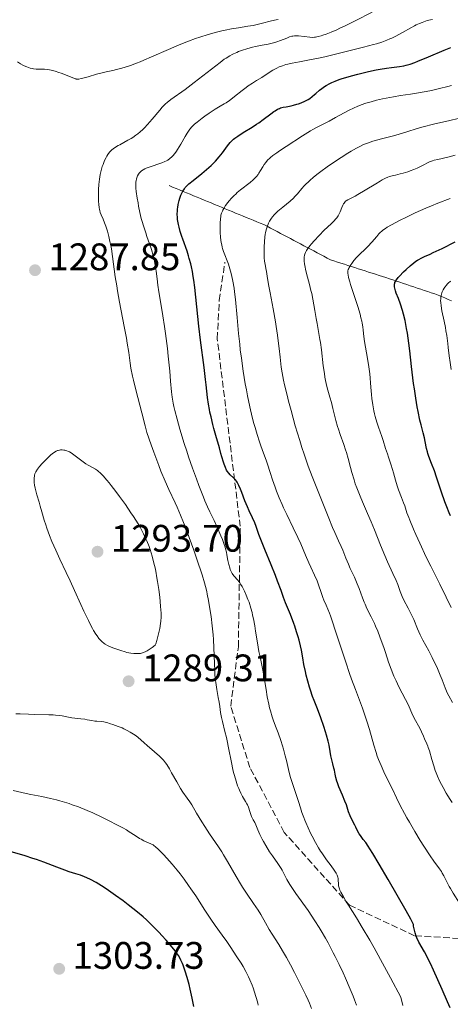
# Model space of a CAD drawing. Units: metres. Extents: x 657924 to 661374, y 4760326 to 4762632.
# Drawn here: x 658999 to 659111, y 4761394 to 4761651 of the extents above; entities that cross this region are included whole.
import ezdxf

# ---------------------------------------------------------------- set-up
doc = ezdxf.new("R2010")
doc.units = ezdxf.units.M
doc.header["$MEASUREMENT"] = 0
doc.linetypes.add('DGN Style 3', pattern=[2.435891, 1.739922, -0.695969])
for name, color, linetype, lineweight in [('Barranco lineal', 142, 'DGN Style 3', 13), ('Cota de punto acotado terreno', 7, 'Continuous', 0), ('Curva de nivel directora', 30, 'Continuous', 30), ('Curva de nivel intermedia', 30, 'Continuous', 0), ('Punto acotado terreno (símbolo)', 7, 'Continuous', 0), ('Senda', 7, 'DGN Style 3', 0)]:
    doc.layers.add(name, color=color, linetype=linetype, lineweight=lineweight)
doc.styles.add('Style-Arial', font='arial.ttf')

# ---------------------------------------------------------------- blocks, each defined once
blk = doc.blocks.new('5PATER')
at = {"layer": 'Punto acotado terreno (símbolo)', "linetype": 'Continuous', "lineweight": 0}
h = blk.add_hatch(color=51, dxfattribs=at)
edge = h.paths.add_edge_path()
edge.add_ellipse((0, 0), major_axis=(-0.11, -0.111), ratio=0.999422, start_angle=0, end_angle=360)

msp = doc.modelspace()

# ---------------------------------------------------------------- linework, layer by layer
at = {"layer": 'Barranco lineal', "color": 142, "linetype": 'DGN Style 3', "lineweight": 13}
msp.add_polyline3d([(659037.91, 4761607.53, 1276.52), (659038.82, 4761607.16, 1276.11), (659039.74, 4761606.78, 1275.63), (659040.65, 4761606.4, 1275.21), (659041.57, 4761606.03, 1274.82), (659042.48, 4761605.65, 1274.44), (659043.4, 4761605.27, 1274.04), (659044.31, 4761604.9, 1273.61), (659045.23, 4761604.52, 1273.14), (659046.14, 4761604.14, 1272.69), (659047.06, 4761603.76, 1272.3), (659047.97, 4761603.39, 1271.89), (659048.89, 4761603.01, 1271.46), (659049.8, 4761602.63, 1271.03), (659050.72, 4761602.26, 1270.6), (659051.63, 4761601.88, 1270.2), (659052.55, 4761601.5, 1269.79), (659053.46, 4761601.13, 1269.41), (659054.38, 4761600.75, 1269.06), (659055.29, 4761600.37, 1268.65), (659056.21, 4761600, 1268.22), (659057.12, 4761599.62, 1267.82), (659058.04, 4761599.24, 1267.44), (659058.95, 4761598.87, 1267), (659059.87, 4761598.49, 1266.6), (659060.78, 4761598.11, 1266.17), (659061.7, 4761597.74, 1265.76), (659062.61, 4761597.36, 1265.37), (659063.49, 4761596.9, 1264.96), (659064.36, 4761596.44, 1264.55), (659065.23, 4761595.98, 1264.14), (659066.1, 4761595.52, 1263.75), (659066.97, 4761595.06, 1263.4), (659067.85, 4761594.6, 1263.13), (659068.72, 4761594.14, 1262.68), (659069.59, 4761593.68, 1262.17), (659070.46, 4761593.22, 1261.67), (659071.34, 4761592.76, 1261.22), (659072.21, 4761592.3, 1260.8), (659073.08, 4761591.84, 1260.41), (659073.95, 4761591.38, 1260.03), (659074.82, 4761590.92, 1259.52), (659075.7, 4761590.46, 1259.03), (659076.57, 4761589.99, 1258.59), (659077.44, 4761589.53, 1258.23), (659078.31, 4761589.07, 1257.87), (659079.18, 4761588.61, 1257.48), (659080.06, 4761588.15, 1257.05), (659080.96, 4761587.86, 1256.71), (659081.86, 4761587.57, 1256.29), (659082.77, 4761587.28, 1255.91), (659083.67, 4761586.99, 1255.52), (659084.58, 4761586.7, 1255.17), (659085.48, 4761586.41, 1254.81), (659086.39, 4761586.12, 1254.38), (659087.29, 4761585.83, 1253.96), (659088.19, 4761585.54, 1253.59), (659089.1, 4761585.25, 1253.26), (659090, 4761584.96, 1252.95), (659090.91, 4761584.67, 1252.62), (659091.81, 4761584.37, 1252.26), (659092.72, 4761584.08, 1251.9), (659093.62, 4761583.79, 1251.57), (659094.53, 4761583.49, 1251.19), (659095.44, 4761583.19, 1250.66), (659096.35, 4761582.89, 1250.18), (659097.25, 4761582.58, 1249.74), (659098.16, 4761582.28, 1249.23), (659099.07, 4761581.98, 1248.73), (659099.98, 4761581.67, 1248.36), (659100.89, 4761581.37, 1248.1), (659101.8, 4761581.07, 1247.9), (659102.71, 4761580.77, 1247.64), (659103.61, 4761580.46, 1247.22), (659104.52, 4761580.16, 1246.75), (659105.43, 4761579.86, 1246.31), (659106.34, 4761579.55, 1245.86), (659107.25, 4761579.25, 1245.36), (659108.16, 4761578.95, 1244.95), (659109.03, 4761578.56, 1244.56), (659109.9, 4761578.17, 1244.12), (659110.77, 4761577.79, 1243.76), (659111.64, 4761577.4, 1243.38)], dxfattribs=at)
at = {"layer": 'Curva de nivel directora', "color": 30, "linetype": 'Continuous', "lineweight": 30, "flags": 128}
for points, elevation in [([(659044.35, 4761582.87), (659044.22, 4761583.79), (659044, 4761585.1), (659043.75, 4761586.32), (659043.57, 4761587.08), (659043.19, 4761588.51), (659043, 4761589.17), (659042.6, 4761590.42), (659041.48, 4761593.56), (659041.24, 4761594.25), (659040.84, 4761595.52), (659040.53, 4761596.67), (659040.37, 4761597.39), (659040.28, 4761597.84), (659040.15, 4761598.71), (659040.1, 4761599.17), (659040.06, 4761600.06), (659040.07, 4761600.91), (659040.12, 4761601.46), (659040.16, 4761601.83), (659040.29, 4761602.56), (659040.45, 4761603.31), (659040.55, 4761603.68), (659040.72, 4761604.23), (659041.01, 4761605.02), (659041.34, 4761605.76), (659041.52, 4761606.1), (659041.91, 4761606.72), (659042.13, 4761607.01), (659042.65, 4761607.58), (659043.08, 4761607.98), (659044.18, 4761608.9), (659046.44, 4761610.7), (659047.7, 4761611.74), (659048.93, 4761612.83), (659049.5, 4761613.39), (659050.04, 4761613.94), (659051, 4761615.04), (659051.83, 4761616.09), (659053.15, 4761617.9), (659053.86, 4761618.8), (659054.21, 4761619.18), (659054.76, 4761619.71), (659055.08, 4761619.97), (659055.82, 4761620.5), (659057.26, 4761621.4), (659059.56, 4761622.81), (659060.75, 4761623.58), (659061.34, 4761623.98), (659062.47, 4761624.8), (659064.46, 4761626.29), (659065.26, 4761626.88), (659065.61, 4761627.11), (659066.2, 4761627.47), (659066.71, 4761627.72), (659067.02, 4761627.83), (659067.66, 4761628), (659068.5, 4761628.15), (659069.75, 4761628.39), (659070.42, 4761628.53), (659071.3, 4761628.78), (659071.74, 4761628.92), (659072.4, 4761629.17), (659073.36, 4761629.61), (659074.2, 4761630.07), (659074.62, 4761630.34), (659075.25, 4761630.79), (659075.9, 4761631.31), (659076.24, 4761631.6), (659077.21, 4761632.47), (659077.81, 4761632.95), (659078.51, 4761633.45), (659078.92, 4761633.7), (659079.85, 4761634.22), (659080.39, 4761634.48), (659081.29, 4761634.86), (659082.32, 4761635.25), (659083.07, 4761635.5), (659084.67, 4761635.99), (659085.5, 4761636.23), (659087.21, 4761636.68), (659088.91, 4761637.1), (659090, 4761637.35), (659092.01, 4761637.77), (659093, 4761637.96), (659094.67, 4761638.25), (659096.01, 4761638.44), (659098.03, 4761638.68), (659099.18, 4761638.86), (659099.78, 4761639), (659100.81, 4761639.29), (659102.09, 4761639.74), (659102.85, 4761640.03), (659105.63, 4761641.19), (659109.71, 4761642.93), (659111.5, 4761643.67)], 1275), ([(659111.36, 4761521.25), (659111.03, 4761522.07), (659110.4, 4761523.63), (659109.94, 4761524.86), (659109.07, 4761527.42), (659107.76, 4761531.31), (659107.16, 4761533.02), (659106.42, 4761534.95), (659105.71, 4761536.72), (659105.45, 4761537.52), (659105.34, 4761537.94), (659105.13, 4761538.83), (659104.78, 4761540.7), (659104.59, 4761541.61), (659104.26, 4761542.94), (659103.72, 4761544.98), (659103.4, 4761546.28), (659102.94, 4761548.48), (659102.7, 4761549.77), (659102.32, 4761551.97), (659101.94, 4761554.47), (659101.76, 4761555.84), (659101.22, 4761560.29), (659100.75, 4761564.38), (659100.51, 4761566.33), (659100.13, 4761569), (659099.93, 4761570.19), (659099.53, 4761572.25), (659099.12, 4761573.96), (659098.85, 4761574.93), (659098.33, 4761576.55), (659097.8, 4761578.01), (659097.23, 4761579.47), (659097.03, 4761580.03), (659096.82, 4761580.71), (659096.75, 4761581.08), (659096.73, 4761581.31), (659096.76, 4761581.74), (659096.82, 4761582.03), (659096.87, 4761582.19), (659096.99, 4761582.45), (659097.29, 4761582.9), (659097.75, 4761583.49), (659098.06, 4761583.84), (659099.15, 4761584.97), (659099.79, 4761585.59), (659100.82, 4761586.53), (659101.85, 4761587.38), (659102.34, 4761587.75), (659102.8, 4761588.07), (659103.1, 4761588.26), (659103.7, 4761588.6), (659104.61, 4761589.05), (659106.03, 4761589.66), (659106.88, 4761590.04), (659109.19, 4761591.14), (659112.63, 4761592.81)], 1250), ([(659095.09, 4761426.23), (659092.74, 4761430.25), (659091.07, 4761433.03), (659090.3, 4761434.26), (659089.9, 4761434.89), (659089.24, 4761435.84), (659088.6, 4761436.69), (659087.87, 4761437.67), (659087.56, 4761438.15), (659087.14, 4761438.9), (659086.65, 4761439.91), (659086.4, 4761440.41), (659085.6, 4761441.92), (659085.19, 4761442.82), (659084.79, 4761443.92), (659084.19, 4761445.68), (659083.82, 4761446.67), (659083.16, 4761448.25), (659082.25, 4761450.4), (659081.87, 4761451.43), (659081.71, 4761451.92), (659081.46, 4761452.85), (659081.27, 4761453.73), (659081.06, 4761454.81), (659080.96, 4761455.32), (659080.69, 4761456.42), (659080.32, 4761457.83), (659080.16, 4761458.53), (659079.97, 4761459.63), (659079.67, 4761461.33), (659079.45, 4761462.35), (659079.03, 4761463.94), (659078.77, 4761464.83), (659078.32, 4761466.23), (659077.52, 4761468.48), (659076.62, 4761470.84), (659075.79, 4761472.97), (659075.38, 4761474.05), (659074.82, 4761475.68), (659074.57, 4761476.48), (659074.11, 4761478.08), (659073.72, 4761479.62), (659073.5, 4761480.6), (659073.13, 4761482.39), (659072.82, 4761484.11), (659072.44, 4761486.17), (659072.22, 4761487.24), (659071.84, 4761488.78), (659071.61, 4761489.62), (659071.21, 4761490.95), (659070.74, 4761492.38), (659070.47, 4761493.12), (659069.58, 4761495.45), (659068.34, 4761498.51), (659067.8, 4761499.89), (659067.13, 4761501.7), (659066.25, 4761504.15), (659065.67, 4761505.66), (659064.54, 4761508.42), (659062.89, 4761512.41), (659062.17, 4761514.21), (659061.36, 4761516.36), (659060.62, 4761518.49), (659060.27, 4761519.4), (659059.68, 4761520.72), (659058.81, 4761522.57), (659058.36, 4761523.57), (659057.69, 4761525.19), (659056.89, 4761527.3), (659056.53, 4761528.21), (659056.12, 4761529.17), (659055.94, 4761529.56), (659055.66, 4761530.05), (659055.51, 4761530.27), (659055.21, 4761530.66), (659054.69, 4761531.19), (659053.9, 4761531.94), (659053.48, 4761532.39), (659053.11, 4761532.89), (659052.92, 4761533.21), (659052.61, 4761533.85), (659052.27, 4761534.74), (659052.09, 4761535.3), (659051.68, 4761536.69), (659051.46, 4761537.53), (659051.09, 4761539.02), (659050.15, 4761542.22), (659049.63, 4761544.04), (659049.34, 4761545.14), (659048.86, 4761547.07), (659048.57, 4761548.32), (659048.42, 4761549.07), (659048.16, 4761550.42), (659047.91, 4761552.18), (659047.58, 4761555.44), (659047.42, 4761556.83), (659047.03, 4761559.97), (659046.09, 4761567.12), (659045.64, 4761570.81), (659044.6, 4761580.92), (659044.35, 4761582.87)], 1275), ([(659044.34, 4761393.02), (659043.92, 4761395.22), (659043.42, 4761397.53), (659043.13, 4761398.74), (659042.64, 4761400.57), (659042.12, 4761402.29), (659041.85, 4761403.08), (659041.57, 4761403.82), (659041.39, 4761404.27), (659040.99, 4761405.13), (659040.78, 4761405.53), (659040.34, 4761406.31), (659039.85, 4761407.05), (659039.5, 4761407.55), (659038.72, 4761408.55), (659038.23, 4761409.14), (659037.16, 4761410.37), (659036.03, 4761411.6), (659035.28, 4761412.4), (659033.85, 4761413.86), (659032.62, 4761415.08), (659032.04, 4761415.63), (659031.16, 4761416.42), (659029.7, 4761417.66), (659027.27, 4761419.58), (659025.95, 4761420.6), (659023.96, 4761422.06), (659022.11, 4761423.35), (659020.96, 4761424.11), (659020.23, 4761424.57), (659018.83, 4761425.4), (659017.36, 4761426.18), (659016.43, 4761426.62), (659015.85, 4761426.88), (659014.74, 4761427.31), (659013.56, 4761427.69), (659011.79, 4761428.23), (659010.68, 4761428.61), (659008.6, 4761429.41), (659005.19, 4761430.72), (659003.29, 4761431.4), (659002.31, 4761431.73), (659000.33, 4761432.36), (658996.45, 4761433.54)], 1300), ([(659111.29, 4761392.7), (659110.63, 4761394.24), (659109.2, 4761397.43), (659106.93, 4761402.55), (659106.15, 4761404.22), (659105.75, 4761405.03), (659105.35, 4761405.81), (659104.55, 4761407.29), (659103.14, 4761409.86), (659102.61, 4761410.94), (659102.41, 4761411.41), (659102.12, 4761412.26), (659101.94, 4761412.97), (659101.76, 4761414.04), (659101.68, 4761414.41), (659101.62, 4761414.62), (659101.46, 4761414.99), (659101.05, 4761415.82), (659099.8, 4761418.06), (659095.09, 4761426.23)], 1275)]:
    msp.add_lwpolyline(points, dxfattribs=dict(at, elevation=elevation))
at = {"layer": 'Curva de nivel intermedia', "color": 30, "linetype": 'Continuous', "lineweight": 0, "flags": 128}
for points, elevation in [([(659019.81, 4761601.03), (659019.75, 4761601.32), (659019.66, 4761601.78), (659019.57, 4761602.56), (659019.51, 4761603.48), (659019.49, 4761604), (659019.49, 4761605.61), (659019.52, 4761606.5), (659019.6, 4761607.86), (659019.73, 4761609.19), (659019.82, 4761609.82), (659019.93, 4761610.42), (659020.18, 4761611.52), (659020.47, 4761612.49), (659020.67, 4761613.07), (659021.08, 4761614.07), (659021.46, 4761614.89), (659021.65, 4761615.23), (659021.94, 4761615.71), (659022.1, 4761615.92), (659022.44, 4761616.33), (659022.79, 4761616.68), (659022.98, 4761616.86), (659023.31, 4761617.12), (659023.89, 4761617.54), (659024.62, 4761617.98), (659025.05, 4761618.22), (659027.17, 4761619.38), (659027.99, 4761619.87), (659028.41, 4761620.14), (659029.27, 4761620.74), (659029.71, 4761621.08), (659030.36, 4761621.62), (659031.02, 4761622.22), (659031.45, 4761622.64), (659032.3, 4761623.53), (659033.5, 4761624.89), (659035.46, 4761627.26), (659036.14, 4761628.07), (659036.43, 4761628.39), (659036.98, 4761628.94), (659037.37, 4761629.27), (659038.36, 4761630.02), (659042.08, 4761632.69), (659044.44, 4761634.44), (659051.21, 4761639.72), (659052.33, 4761640.54), (659052.84, 4761640.88), (659053.77, 4761641.47), (659054.37, 4761641.8), (659054.76, 4761642), (659055.58, 4761642.36), (659056.07, 4761642.56), (659057.09, 4761642.94), (659058.18, 4761643.28), (659059.7, 4761643.69), (659060.47, 4761643.86), (659062.22, 4761644.2), (659063.74, 4761644.49), (659064.48, 4761644.65), (659065.54, 4761644.92), (659066.06, 4761645.08), (659067.02, 4761645.42), (659068.69, 4761646.11), (659069.37, 4761646.38), (659069.94, 4761646.57), (659070.2, 4761646.63), (659070.68, 4761646.69), (659071, 4761646.7), (659071.71, 4761646.66), (659074.68, 4761646.31), (659075.43, 4761646.27), (659075.87, 4761646.3), (659076.16, 4761646.34), (659076.8, 4761646.48), (659077.61, 4761646.71), (659078.09, 4761646.86), (659078.88, 4761647.14), (659080.26, 4761647.66), (659081.7, 4761648.28), (659082.52, 4761648.65), (659083.92, 4761649.32), (659086.5, 4761650.62), (659090.89, 4761652.9)], 1285), ([(658998.35, 4761639.92), (658999.09, 4761639.39), (658999.73, 4761639.01), (659000.11, 4761638.82), (659000.76, 4761638.54), (659001.64, 4761638.23), (659002.16, 4761638.1), (659002.49, 4761638.05), (659003.21, 4761638), (659003.84, 4761637.98), (659004.81, 4761637.96), (659005.35, 4761637.93), (659006.22, 4761637.84), (659006.68, 4761637.76), (659007.16, 4761637.67), (659008.14, 4761637.42), (659009.12, 4761637.13), (659009.75, 4761636.92), (659010.88, 4761636.5), (659013.22, 4761635.52), (659013.53, 4761635.42), (659013.68, 4761635.39), (659013.93, 4761635.37), (659014.39, 4761635.39), (659014.98, 4761635.49), (659015.35, 4761635.58), (659016.76, 4761635.97), (659018.98, 4761636.62), (659020.05, 4761636.92), (659021.47, 4761637.27), (659023.21, 4761637.65), (659024.16, 4761637.86), (659025.6, 4761638.24), (659026.43, 4761638.49), (659027.82, 4761638.95), (659029.43, 4761639.54), (659030.32, 4761639.89), (659031.28, 4761640.29), (659033.34, 4761641.18), (659037.76, 4761643.13), (659039.93, 4761644.06), (659040.97, 4761644.48), (659042.95, 4761645.26), (659044.8, 4761645.94), (659045.96, 4761646.34), (659048.12, 4761647.02), (659050.31, 4761647.65), (659051.66, 4761647.98), (659052.53, 4761648.17), (659054.19, 4761648.5), (659056.02, 4761648.78), (659058.51, 4761649.17), (659059.83, 4761649.42), (659061.93, 4761649.91), (659064.66, 4761650.59), (659065.85, 4761650.84), (659066.38, 4761650.94)], 1290), ([(659067.01, 4761638.68), (659067.53, 4761638.88), (659068.41, 4761639.15), (659068.9, 4761639.28), (659070, 4761639.53), (659071.99, 4761639.91), (659074.97, 4761640.45), (659076.46, 4761640.74), (659078.6, 4761641.23), (659083.13, 4761642.36), (659088.65, 4761643.69), (659091.28, 4761644.38), (659092.06, 4761644.6), (659093.48, 4761645.06), (659094.76, 4761645.54), (659095.56, 4761645.87), (659096.08, 4761646.1), (659097.11, 4761646.6), (659098.84, 4761647.52), (659101.03, 4761648.76), (659102.01, 4761649.29), (659102.45, 4761649.52), (659103.26, 4761649.9), (659103.99, 4761650.2), (659104.44, 4761650.37), (659105.31, 4761650.65), (659106.18, 4761650.88), (659106.65, 4761650.98)], 1280), ([(659034.54, 4761585.21), (659034.4, 4761586.22), (659034.14, 4761587.73), (659033.98, 4761588.49), (659033.78, 4761589.26), (659033.32, 4761590.81), (659032.81, 4761592.34), (659032.12, 4761594.28), (659031.8, 4761595.19), (659031.19, 4761597.03), (659030.86, 4761598.18), (659030.66, 4761598.93), (659030.3, 4761600.49), (659029.96, 4761602.15), (659029.8, 4761603.01), (659029.59, 4761604.26), (659029.35, 4761605.96), (659029.26, 4761606.91), (659029.24, 4761607.34), (659029.23, 4761608.09), (659029.27, 4761608.53), (659029.3, 4761608.81), (659029.4, 4761609.32), (659029.48, 4761609.58), (659029.68, 4761610.07), (659029.93, 4761610.51), (659030.12, 4761610.78), (659030.26, 4761610.95), (659030.56, 4761611.25), (659030.75, 4761611.4), (659031.15, 4761611.68), (659031.61, 4761611.93), (659031.95, 4761612.09), (659032.75, 4761612.4), (659036, 4761613.47), (659036.82, 4761613.8), (659037.27, 4761614.03), (659037.54, 4761614.19), (659038.07, 4761614.58), (659038.62, 4761615.06), (659038.91, 4761615.36), (659039.38, 4761615.9), (659039.87, 4761616.57), (659040.14, 4761616.96), (659040.97, 4761618.36), (659042.1, 4761620.36), (659042.63, 4761621.25), (659043.12, 4761621.99), (659043.36, 4761622.31), (659043.88, 4761622.91), (659044.27, 4761623.29), (659044.56, 4761623.56), (659045.24, 4761624.13), (659046.51, 4761625.12), (659047.23, 4761625.65), (659048.34, 4761626.44), (659049.42, 4761627.17), (659049.93, 4761627.5), (659051.27, 4761628.29), (659052.33, 4761628.89), (659052.84, 4761629.21), (659053.65, 4761629.75), (659054.07, 4761630.07), (659054.98, 4761630.78), (659056.96, 4761632.4), (659058.02, 4761633.21), (659058.57, 4761633.6), (659059.66, 4761634.33), (659060.74, 4761635), (659062.1, 4761635.82), (659062.72, 4761636.2), (659065.02, 4761637.67), (659065.7, 4761638.06), (659066.05, 4761638.25), (659066.68, 4761638.54), (659067.01, 4761638.68)], 1280), ([(659052.18, 4761601.56), (659052.67, 4761602.31), (659053.26, 4761603.11), (659053.62, 4761603.55), (659054.23, 4761604.25), (659054.93, 4761604.98), (659055.31, 4761605.34), (659055.72, 4761605.71), (659056.58, 4761606.43), (659059.06, 4761608.37), (659059.89, 4761609.06), (659060.24, 4761609.39), (659060.71, 4761609.89), (659061.14, 4761610.44), (659061.34, 4761610.75), (659061.77, 4761611.45), (659062.39, 4761612.48), (659062.74, 4761613.03), (659063.14, 4761613.57), (659063.36, 4761613.84), (659063.71, 4761614.24), (659064.1, 4761614.62), (659064.38, 4761614.87), (659064.98, 4761615.37), (659066, 4761616.11), (659066.75, 4761616.63), (659068.44, 4761617.73), (659072.78, 4761620.58), (659074.84, 4761621.85), (659075.45, 4761622.21), (659076.58, 4761622.83), (659079.66, 4761624.42), (659081.32, 4761625.32), (659083.63, 4761626.59), (659084.77, 4761627.18), (659086.24, 4761627.88), (659086.97, 4761628.2), (659088.1, 4761628.63), (659089.31, 4761629.05), (659089.96, 4761629.25), (659090.65, 4761629.44), (659092.09, 4761629.83), (659093.59, 4761630.18), (659095.54, 4761630.59), (659096.46, 4761630.76), (659098.36, 4761631.05), (659100.96, 4761631.42), (659102.52, 4761631.66), (659105.03, 4761632.13), (659106.4, 4761632.41), (659108.54, 4761632.9), (659110.65, 4761633.43), (659111.67, 4761633.72)], 1270), ([(659087.05, 4761503.43), (659086.28, 4761505.19), (659085.22, 4761507.46), (659084.72, 4761508.57), (659084.05, 4761510.2), (659083.23, 4761512.28), (659082.82, 4761513.27), (659082.16, 4761514.72), (659081.16, 4761516.9), (659080.58, 4761518.23), (659079.6, 4761520.67), (659078.08, 4761524.59), (659077.21, 4761526.76), (659075.3, 4761531.51), (659074.25, 4761534.24), (659073.52, 4761536.27), (659073.15, 4761537.35), (659072.58, 4761539.07), (659072.01, 4761540.91), (659070.86, 4761544.8), (659069.77, 4761548.74), (659069.12, 4761551.23), (659068.73, 4761552.78), (659068.07, 4761555.48), (659067.79, 4761556.71), (659067.39, 4761558.64), (659067.16, 4761560.1), (659067.06, 4761560.95), (659066.89, 4761562.72), (659066.65, 4761564.99), (659066.5, 4761566.32), (659066.22, 4761568.47), (659065.89, 4761570.74), (659065.71, 4761571.9), (659065.09, 4761575.34), (659064.28, 4761579.49), (659063.95, 4761581.22), (659063.6, 4761583.25), (659063.31, 4761585.13), (659063.2, 4761585.84), (659063.08, 4761586.48), (659062.92, 4761587.33), (659062.85, 4761587.8), (659062.77, 4761588.63), (659062.74, 4761589.12), (659062.72, 4761590.68), (659062.75, 4761591.55), (659062.82, 4761592.88), (659062.94, 4761594.15), (659063.02, 4761594.74), (659063.1, 4761595.27), (659063.32, 4761596.21), (659063.57, 4761596.99), (659063.75, 4761597.45), (659063.89, 4761597.73), (659064.16, 4761598.26), (659064.61, 4761598.99), (659064.88, 4761599.34), (659065.35, 4761599.9), (659065.95, 4761600.49), (659066.31, 4761600.82), (659067.61, 4761601.91), (659069.53, 4761603.5), (659070.4, 4761604.28), (659070.78, 4761604.65), (659071.45, 4761605.37), (659072.61, 4761606.75), (659073.2, 4761607.44), (659073.79, 4761608.06), (659074.11, 4761608.39), (659074.66, 4761608.9), (659075.64, 4761609.74), (659076.86, 4761610.7), (659077.57, 4761611.23), (659079.2, 4761612.41), (659081.62, 4761614.08), (659082.85, 4761614.89), (659084.62, 4761616.02), (659085.43, 4761616.52), (659086.86, 4761617.34), (659087.5, 4761617.68), (659088.69, 4761618.25), (659089.48, 4761618.56), (659090.01, 4761618.75), (659091.14, 4761619.12), (659093.33, 4761619.74), (659096.47, 4761620.58), (659097.96, 4761621), (659099.99, 4761621.62), (659102.68, 4761622.45), (659104.23, 4761622.88), (659106.98, 4761623.56), (659111.2, 4761624.54), (659113.42, 4761625.07)], 1265), ([(659102.72, 4761612.11), (659103.16, 4761612.32), (659104.38, 4761612.95), (659105.4, 4761613.48), (659105.9, 4761613.73), (659106.69, 4761614.04), (659107.11, 4761614.17), (659108.04, 4761614.4), (659110.66, 4761615), (659112.56, 4761615.5)], 1260), ([(659101.21, 4761495.37), (659100.33, 4761497.1), (659099.21, 4761499.19), (659098.75, 4761500.14), (659098.56, 4761500.58), (659098.23, 4761501.45), (659097.59, 4761503.26), (659097.18, 4761504.31), (659096.35, 4761506.18), (659094.95, 4761509.18), (659094.2, 4761510.86), (659093.08, 4761513.59), (659091.5, 4761517.56), (659090.63, 4761519.68), (659089.69, 4761521.88), (659088.4, 4761524.86), (659087.78, 4761526.34), (659086.91, 4761528.52), (659086.53, 4761529.59), (659086.19, 4761530.62), (659085.6, 4761532.61), (659085.26, 4761533.86), (659084.66, 4761536.2), (659084.24, 4761537.78), (659084.01, 4761538.51), (659083.55, 4761539.88), (659082.59, 4761542.51), (659082.13, 4761543.9), (659081.91, 4761544.63), (659081.48, 4761546.16), (659080.68, 4761549.31), (659080.28, 4761550.82), (659079.89, 4761552.23), (659079.37, 4761554.07), (659079.12, 4761555.04), (659078.77, 4761556.62), (659078.6, 4761557.49), (659078.45, 4761558.42), (659078.17, 4761560.44), (659077.66, 4761564.6), (659077.41, 4761566.5), (659077.29, 4761567.35), (659077.03, 4761568.89), (659076.53, 4761571.54), (659076.29, 4761572.82), (659075.95, 4761574.88), (659075.45, 4761577.83), (659075.14, 4761579.36), (659074.96, 4761580.14), (659074.58, 4761581.69), (659073.82, 4761584.54), (659073.52, 4761585.73), (659073.41, 4761586.24), (659073.25, 4761587.12), (659073.17, 4761587.81), (659073.15, 4761588.2), (659073.17, 4761588.85), (659073.25, 4761589.4), (659073.33, 4761589.66), (659073.51, 4761590.09), (659073.8, 4761590.59), (659073.99, 4761590.87), (659074.67, 4761591.78), (659075.09, 4761592.3), (659075.81, 4761593.14), (659077.06, 4761594.49), (659078.44, 4761595.86), (659080.2, 4761597.56), (659080.92, 4761598.28), (659081.47, 4761598.88), (659081.69, 4761599.15), (659082.04, 4761599.65), (659082.23, 4761599.97), (659082.34, 4761600.19), (659082.54, 4761600.65), (659082.97, 4761601.83), (659083.24, 4761602.43), (659083.46, 4761602.8), (659083.58, 4761602.98), (659083.78, 4761603.22), (659084.01, 4761603.44), (659084.18, 4761603.57), (659084.56, 4761603.83), (659085.26, 4761604.21), (659086.46, 4761604.81), (659087.19, 4761605.2), (659089.13, 4761606.34), (659091.86, 4761608.01), (659093.05, 4761608.72), (659093.55, 4761609.01), (659094.39, 4761609.45), (659095.06, 4761609.75), (659095.45, 4761609.9), (659096.16, 4761610.11), (659096.99, 4761610.3), (659098.28, 4761610.6), (659099.05, 4761610.81), (659100.22, 4761611.16), (659100.84, 4761611.37), (659101.79, 4761611.73), (659102.72, 4761612.11)], 1260), ([(659111.55, 4761497.3), (659110.25, 4761500.03), (659108.6, 4761503.35), (659106.25, 4761508.06), (659105.07, 4761510.48), (659103.37, 4761514.08), (659102.35, 4761516.34), (659101.74, 4761517.73), (659100.75, 4761520.12), (659100.46, 4761520.84), (659100.02, 4761522.04), (659099.42, 4761523.85), (659099.14, 4761524.68), (659098.62, 4761526.06), (659097.84, 4761528.08), (659097.49, 4761529.1), (659097.04, 4761530.57), (659096.54, 4761532.44), (659096.28, 4761533.35), (659095.84, 4761534.71), (659095.21, 4761536.53), (659094.9, 4761537.46), (659094.45, 4761538.88), (659093.82, 4761540.91), (659093.45, 4761542), (659092.6, 4761544.41), (659092.16, 4761545.75), (659091.75, 4761547.17), (659091.57, 4761547.92), (659091.4, 4761548.7), (659091.11, 4761550.29), (659090.87, 4761551.9), (659090.75, 4761552.94), (659090.56, 4761554.86), (659090.29, 4761558.38), (659090.16, 4761559.56), (659090.08, 4761560.19), (659089.72, 4761562.33), (659089.17, 4761565.36), (659088.95, 4761566.79), (659088.79, 4761568.08), (659088.61, 4761569.75), (659088.48, 4761570.64), (659088.31, 4761571.6), (659088.2, 4761572.12), (659088, 4761572.97), (659087.76, 4761573.9), (659087.16, 4761575.93), (659085.3, 4761581.73), (659085.09, 4761582.42), (659084.79, 4761583.49), (659084.64, 4761584.23), (659084.59, 4761584.59), (659084.58, 4761584.79), (659084.6, 4761585.12), (659084.62, 4761585.28), (659084.7, 4761585.59), (659084.82, 4761585.89), (659084.92, 4761586.1), (659085.19, 4761586.57), (659085.76, 4761587.43), (659086.14, 4761587.94), (659086.85, 4761588.76), (659087.74, 4761589.64), (659089.09, 4761590.94), (659089.8, 4761591.66), (659090.85, 4761592.8), (659092.12, 4761594.27), (659092.67, 4761594.9), (659093.11, 4761595.36), (659093.33, 4761595.57), (659093.7, 4761595.87), (659094.39, 4761596.36), (659094.84, 4761596.64), (659096.01, 4761597.3), (659098.27, 4761598.5), (659099.68, 4761599.21), (659102.13, 4761600.38), (659104.93, 4761601.63), (659106.45, 4761602.27), (659108.04, 4761602.92), (659111.33, 4761604.19)], 1255), ([(659067.16, 4761429.05), (659066.28, 4761430.36), (659064.87, 4761432.38), (659064.15, 4761433.46), (659063.16, 4761435.06), (659062.58, 4761436.1), (659062.22, 4761436.77), (659061.61, 4761438.01), (659061.08, 4761439.21), (659060.53, 4761440.52), (659060.28, 4761441.08), (659059.89, 4761441.8), (659059.41, 4761442.69), (659059.21, 4761443.16), (659058.96, 4761443.94), (659058.61, 4761445.09), (659058.38, 4761445.68), (659058.23, 4761445.98), (659057.9, 4761446.59), (659057.11, 4761447.94), (659056.68, 4761448.74), (659056.29, 4761449.55), (659056.1, 4761449.99), (659055.81, 4761450.71), (659055.38, 4761451.94), (659054.96, 4761453.35), (659054.76, 4761454.14), (659054.57, 4761454.99), (659054.19, 4761456.8), (659053.46, 4761460.63), (659053.08, 4761462.46), (659052.89, 4761463.32), (659052.5, 4761464.9), (659051.82, 4761467.52), (659051.57, 4761468.55), (659051.47, 4761469), (659051.34, 4761469.82), (659051.13, 4761471.46), (659050.97, 4761472.51), (659050.75, 4761473.81), (659050.38, 4761475.89), (659050.2, 4761477.04), (659049.97, 4761478.86), (659049.88, 4761479.79), (659049.82, 4761480.73), (659049.74, 4761482.65), (659049.63, 4761486.73), (659049.51, 4761488.96), (659049.42, 4761490.13), (659049.17, 4761492.54), (659048.86, 4761494.92), (659048.63, 4761496.44), (659048.19, 4761499.12), (659047.89, 4761500.74), (659047.74, 4761501.45), (659047.41, 4761502.8), (659047.16, 4761503.71), (659046.53, 4761505.79), (659045.16, 4761509.94), (659044.37, 4761512.25), (659043.18, 4761515.61), (659042.19, 4761518.27), (659041.7, 4761519.53), (659040.9, 4761521.44), (659039.99, 4761523.49), (659039.48, 4761524.61), (659037.85, 4761528.12), (659036.88, 4761530.32), (659035.79, 4761532.94), (659035.2, 4761534.43), (659033.92, 4761537.85), (659033.23, 4761539.79), (659032.12, 4761543.03), (659031.7, 4761544.8), (659030.83, 4761548.17), (659029.21, 4761554.14), (659028.58, 4761556.66), (659028.33, 4761557.78), (659027.95, 4761559.85), (659027.75, 4761561.17), (659027.36, 4761563.93), (659026.99, 4761566.33), (659026.76, 4761567.7), (659026.2, 4761570.7), (659024.99, 4761577.05), (659024.45, 4761580), (659024.23, 4761581.33), (659023.87, 4761583.69), (659023.16, 4761589.01), (659022.85, 4761591.02), (659022.63, 4761592.2), (659022.48, 4761592.93), (659022.17, 4761594.26), (659021.81, 4761595.6), (659021.56, 4761596.4), (659021.39, 4761596.9), (659021.05, 4761597.82), (659020.66, 4761598.76), (659020.17, 4761599.91), (659019.96, 4761600.49), (659019.81, 4761601.03)], 1285), ([(659111.02, 4761424.42), (659110.49, 4761425.44), (659109.64, 4761427.15), (659109.23, 4761427.9), (659109, 4761428.26), (659108.49, 4761429), (659107.05, 4761430.96), (659106.05, 4761432.4), (659104.39, 4761434.95), (659103.46, 4761436.42), (659102.04, 4761438.77), (659100.65, 4761441.15), (659099.99, 4761442.32), (659099.38, 4761443.44), (659098.28, 4761445.58), (659097.29, 4761447.57), (659096.12, 4761450.02), (659095.56, 4761451.16), (659093.99, 4761454.37), (659093.25, 4761455.96), (659092.57, 4761457.61), (659092.26, 4761458.47), (659091.96, 4761459.37), (659091.39, 4761461.27), (659090.23, 4761465.4), (659089.57, 4761467.57), (659089.2, 4761468.67), (659088.39, 4761470.94), (659086.54, 4761475.84), (659085.55, 4761478.56), (659085.04, 4761480), (659084.03, 4761482.98), (659081.4, 4761491.1), (659080.5, 4761493.79), (659080.04, 4761495.08), (659079.79, 4761495.77), (659079.35, 4761496.88), (659078.9, 4761497.89), (659078.34, 4761499.18), (659078.05, 4761499.91), (659077.6, 4761501.22), (659076.92, 4761503.21), (659076.54, 4761504.22), (659075.9, 4761505.72), (659074.93, 4761507.81), (659074.4, 4761508.98), (659073.55, 4761510.96), (659072.27, 4761513.95), (659071.54, 4761515.56), (659070.33, 4761518.08), (659068.64, 4761521.57), (659067.82, 4761523.34), (659067.42, 4761524.22), (659066.67, 4761525.97), (659065.99, 4761527.65), (659065.58, 4761528.72), (659064.88, 4761530.67), (659064.28, 4761532.53), (659063.61, 4761534.71), (659063.25, 4761535.81), (659062.59, 4761537.63), (659061.9, 4761539.53), (659061.52, 4761540.62), (659060.92, 4761542.47), (659060.36, 4761544.35), (659060.07, 4761545.38), (659059.64, 4761547.02), (659059, 4761549.7), (659058.38, 4761552.63), (659058.08, 4761554.18), (659057.8, 4761555.78), (659057.27, 4761559.09), (659056.79, 4761562.45), (659056.51, 4761564.66), (659056.34, 4761566.1), (659056.04, 4761568.86), (659055.67, 4761573.05), (659055.26, 4761577.76), (659055.03, 4761579.81), (659054.89, 4761580.77), (659054.58, 4761582.56), (659054.22, 4761584.19), (659053.96, 4761585.18), (659053.77, 4761585.81), (659053.39, 4761586.98), (659052.12, 4761590.33), (659051.89, 4761591.07), (659051.79, 4761591.46), (659051.65, 4761592.05), (659051.53, 4761592.68), (659051.36, 4761594.01), (659051.27, 4761595.34), (659051.24, 4761596.19), (659051.24, 4761597.68), (659051.31, 4761598.89), (659051.39, 4761599.47), (659051.45, 4761599.79), (659051.61, 4761600.34), (659051.82, 4761600.86), (659051.95, 4761601.13), (659052.18, 4761601.56)], 1270), ([(659079.05, 4761431.33), (659078.47, 4761432.12), (659077.76, 4761433.14), (659077.43, 4761433.65), (659076.92, 4761434.48), (659076.1, 4761435.92), (659075.27, 4761437.49), (659074.84, 4761438.36), (659074.2, 4761439.71), (659073.59, 4761441.08), (659073.31, 4761441.75), (659073.06, 4761442.4), (659072.6, 4761443.68), (659072.18, 4761444.92), (659071.67, 4761446.57), (659071.4, 4761447.4), (659070.13, 4761451.26), (659069.55, 4761453.16), (659069.08, 4761454.96), (659068.53, 4761457.34), (659068.24, 4761458.56), (659067.77, 4761460.27), (659067.51, 4761461.15), (659067.09, 4761462.49), (659066.39, 4761464.51), (659065.88, 4761465.85), (659065.19, 4761467.7), (659064.86, 4761468.68), (659064.37, 4761470.25), (659064.15, 4761471.1), (659063.94, 4761472), (659063.56, 4761473.9), (659063.22, 4761475.84), (659062.81, 4761478.35), (659062.62, 4761479.5), (659062.19, 4761481.76), (659061.65, 4761484.42), (659061.38, 4761485.78), (659061, 4761488.03), (659060.51, 4761491.1), (659060.28, 4761492.5), (659059.94, 4761494.3), (659059.72, 4761495.32), (659059.57, 4761495.94), (659059.27, 4761497.09), (659058.78, 4761498.66), (659058.51, 4761499.42), (659058.06, 4761500.54), (659057.61, 4761501.55), (659057.37, 4761502.04), (659056.98, 4761502.76), (659056.58, 4761503.42), (659056.38, 4761503.72), (659056.17, 4761504), (659055.74, 4761504.52), (659054.93, 4761505.44), (659054.58, 4761505.91), (659054.41, 4761506.16), (659054.13, 4761506.69), (659053.88, 4761507.26), (659053.73, 4761507.67), (659053.49, 4761508.54), (659053.26, 4761509.61), (659053, 4761511.06), (659052.87, 4761511.76), (659052.67, 4761512.64), (659052.55, 4761513.09), (659052.32, 4761513.79), (659051.86, 4761515.04), (659051.45, 4761516.04), (659050.45, 4761518.32), (659049.64, 4761520.06), (659048.55, 4761522.29), (659047.94, 4761523.6), (659047.25, 4761525.19), (659046.86, 4761526.13), (659045.68, 4761529.16), (659045.03, 4761530.91), (659044.03, 4761533.72), (659043.02, 4761536.66), (659042.52, 4761538.15), (659041.89, 4761540.12), (659040.73, 4761543.9), (659039.99, 4761546.5), (659039.39, 4761548.81), (659039.15, 4761549.82), (659038.96, 4761550.72), (659038.68, 4761552.29), (659038.51, 4761553.65), (659038.29, 4761556.42), (659038.07, 4761559.02), (659037.69, 4761562.98), (659037.47, 4761565), (659037, 4761568.85), (659036.75, 4761570.71), (659036.32, 4761573.47), (659035.85, 4761576.23), (659035.24, 4761579.82), (659034.98, 4761581.53), (659034.78, 4761583.15), (659034.54, 4761585.21)], 1280), ([(659111.54, 4761559.47), (659111.27, 4761561.28), (659111.05, 4761563.04), (659110.8, 4761565.25), (659110.68, 4761566.27), (659110.39, 4761568.35), (659110.19, 4761569.62), (659110.04, 4761570.45), (659109.7, 4761572.14), (659109.12, 4761574.83), (659108.91, 4761576.16), (659108.82, 4761577.01), (659108.81, 4761577.41), (659108.82, 4761577.99), (659108.87, 4761578.52), (659108.93, 4761578.86), (659109.11, 4761579.48), (659109.21, 4761579.77), (659109.46, 4761580.3), (659109.73, 4761580.76), (659109.92, 4761581.04), (659110.3, 4761581.53), (659110.51, 4761581.76), (659110.89, 4761582.14), (659111.25, 4761582.44), (659111.48, 4761582.6)], 1245), ([(659009.56, 4761538.47), (659009.34, 4761538.44), (659008.96, 4761538.35), (659008.76, 4761538.29), (659008.46, 4761538.16), (659007.96, 4761537.86), (659007.38, 4761537.43), (659007.05, 4761537.16), (659006.57, 4761536.74), (659005.53, 4761535.74), (659004.76, 4761534.92), (659004.07, 4761534.13), (659003.78, 4761533.76), (659003.53, 4761533.41), (659003.14, 4761532.78), (659003.05, 4761532.59), (659002.89, 4761532.22), (659002.79, 4761531.86), (659002.74, 4761531.62), (659002.68, 4761531.14), (659002.67, 4761530.37), (659002.69, 4761529.95), (659002.78, 4761529.27), (659002.92, 4761528.51)], 1290), ([(659002.92, 4761528.51), (659003.01, 4761528.11), (659003.39, 4761526.77), (659003.99, 4761524.81), (659004.29, 4761523.81), (659004.7, 4761522.3), (659005.31, 4761520.13), (659005.69, 4761518.9), (659006, 4761518.01), (659006.7, 4761516.09), (659007.31, 4761514.57), (659008.3, 4761512.26), (659009.37, 4761509.95), (659011.05, 4761506.42), (659012.06, 4761504.25), (659013.2, 4761501.73), (659014.84, 4761498.1), (659015.66, 4761496.32), (659016.84, 4761493.86), (659017.39, 4761492.78), (659017.9, 4761491.83), (659018.22, 4761491.28), (659018.82, 4761490.31), (659019.1, 4761489.9), (659019.61, 4761489.21), (659020.09, 4761488.66), (659020.38, 4761488.36), (659020.94, 4761487.88), (659021.24, 4761487.67), (659021.8, 4761487.34), (659022.35, 4761487.1), (659023.46, 4761486.7), (659025.35, 4761486.01), (659026.42, 4761485.69), (659026.92, 4761485.56), (659027.94, 4761485.38), (659028.71, 4761485.29), (659029.45, 4761485.25), (659029.8, 4761485.25), (659030.41, 4761485.29), (659030.72, 4761485.35), (659031.24, 4761485.52), (659031.84, 4761485.8), (659032.19, 4761485.99), (659032.99, 4761486.51), (659033.46, 4761486.83), (659034.26, 4761487.42), (659034.42, 4761487.77), (659034.72, 4761488.65), (659035, 4761489.68), (659035.18, 4761490.41), (659035.47, 4761491.83), (659035.69, 4761493.09), (659035.76, 4761493.71), (659035.82, 4761494.72), (659035.81, 4761495.9), (659035.77, 4761496.58), (659035.7, 4761497.62), (659035.46, 4761500.03), (659035.21, 4761502.02), (659034.91, 4761504.06), (659034.74, 4761505.07), (659034.42, 4761506.81), (659034.25, 4761507.66), (659033.97, 4761508.89), (659033.51, 4761510.69), (659032.98, 4761512.41), (659032.68, 4761513.25), (659032.11, 4761514.71), (659031.78, 4761515.44), (659031.26, 4761516.54), (659030.97, 4761517.1), (659030.34, 4761518.25), (659029.82, 4761519.14), (659028.63, 4761521.04), (659027.96, 4761522.06), (659026.51, 4761524.17), (659025, 4761526.28), (659024.01, 4761527.61), (659022.78, 4761529.21), (659022.23, 4761529.9), (659021.67, 4761530.59), (659020.71, 4761531.68), (659019.94, 4761532.46), (659019.5, 4761532.84), (659019.23, 4761533.05), (659018.72, 4761533.4), (659017.92, 4761533.85), (659016.79, 4761534.44), (659016.16, 4761534.82), (659015.81, 4761535.06), (659015.09, 4761535.59), (659013.05, 4761537.21), (659012.31, 4761537.73), (659011.92, 4761537.97), (659011.68, 4761538.09), (659011.2, 4761538.27), (659010.68, 4761538.4), (659010.41, 4761538.44), (659009.99, 4761538.48), (659009.56, 4761538.47)], 1290), ([(659111.83, 4761446.35), (659111.3, 4761447.15), (659110.71, 4761448.1), (659110.29, 4761448.8), (659109.46, 4761450.26), (659108.63, 4761451.85), (659107.98, 4761453.23), (659107.63, 4761454.09), (659107.41, 4761454.68), (659107, 4761455.94), (659106.52, 4761457.59), (659105.88, 4761459.79), (659105.59, 4761460.69), (659105.46, 4761461.07), (659105.22, 4761461.67), (659104.6, 4761462.93), (659104.29, 4761463.65), (659103.82, 4761464.78), (659103.52, 4761465.4), (659102.99, 4761466.37), (659102.2, 4761467.76), (659101.81, 4761468.5), (659101.27, 4761469.69), (659100.57, 4761471.33), (659100.21, 4761472.12), (659099.62, 4761473.27), (659098.74, 4761474.9), (659098.24, 4761475.84), (659097.53, 4761477.3), (659097.16, 4761478.09), (659096.61, 4761479.32), (659095.85, 4761481.2), (659095.2, 4761483.03), (659094.39, 4761485.5), (659093.96, 4761486.81), (659093.29, 4761488.68), (659092.94, 4761489.64), (659092.38, 4761491.07), (659091.8, 4761492.45), (659091.51, 4761493.1), (659090.66, 4761494.88), (659089.58, 4761497.05), (659089.09, 4761498.14), (659088.85, 4761498.7), (659088.41, 4761499.85), (659087.52, 4761502.24), (659087.05, 4761503.43)], 1265), ([(659111.89, 4761472.49), (659110.95, 4761474.18), (659110.55, 4761474.99), (659110.36, 4761475.41), (659110, 4761476.3), (659109.22, 4761478.38), (659108.72, 4761479.62), (659107.77, 4761481.75), (659107.06, 4761483.23), (659106.59, 4761484.19), (659105.7, 4761485.93), (659104.16, 4761488.79), (659103.5, 4761490.14), (659102.8, 4761491.75), (659101.77, 4761494.16), (659101.21, 4761495.37)], 1260), ([(659036.14, 4761457.7), (659035.45, 4761458.4), (659034.13, 4761459.58), (659032.22, 4761461.19), (659031.39, 4761461.9), (659029.75, 4761463.36), (659029.02, 4761463.94), (659028.21, 4761464.47), (659027.74, 4761464.75), (659026.96, 4761465.17), (659026.08, 4761465.59), (659025.62, 4761465.8), (659024.62, 4761466.22), (659023.26, 4761466.71), (659022.6, 4761466.93), (659021.68, 4761467.2), (659021.26, 4761467.3), (659020.87, 4761467.38), (659020.19, 4761467.48), (659019.08, 4761467.57), (659018.56, 4761467.61), (659017.75, 4761467.74), (659016.56, 4761467.97), (659015.91, 4761468.08), (659014.84, 4761468.19), (659013.3, 4761468.35), (659012.48, 4761468.47), (659011.2, 4761468.71), (659009.97, 4761468.95), (659009.31, 4761469.06), (659008.24, 4761469.18), (659007.67, 4761469.23), (659006.48, 4761469.28), (659002.84, 4761469.33), (659001.2, 4761469.39), (658999.05, 4761469.48), (658997.88, 4761469.49)], 1290), ([(659075.12, 4761392.51), (659074.54, 4761393.9), (659074.19, 4761394.67), (659073.6, 4761395.95), (659072.5, 4761398.23), (659070.64, 4761401.94), (659069.61, 4761403.91), (659068.56, 4761405.83), (659068.04, 4761406.74), (659067.54, 4761407.6), (659066.58, 4761409.19), (659064.84, 4761411.95), (659064.08, 4761413.18), (659063.09, 4761414.9), (659061.84, 4761417.1), (659061.16, 4761418.2), (659059.99, 4761419.92), (659058.14, 4761422.6), (659057.1, 4761424.22), (659056.55, 4761425.11), (659055.41, 4761427.03), (659053.15, 4761430.93), (659052.13, 4761432.67), (659051.66, 4761433.43), (659050.8, 4761434.76), (659048.48, 4761438.16), (659047.26, 4761440.02), (659046.46, 4761441.29), (659045.1, 4761443.56), (659043.88, 4761445.69), (659043.35, 4761446.52), (659042.67, 4761447.45), (659041.54, 4761449.02), (659040.9, 4761449.99), (659039.89, 4761451.69), (659038.57, 4761454.05), (659037.98, 4761455.09), (659037.3, 4761456.22), (659036.97, 4761456.7), (659036.44, 4761457.37), (659036.14, 4761457.7)], 1290), ([(659041.87, 4761426.28), (659040.76, 4761427.72), (659040.06, 4761428.61), (659038.71, 4761430.21), (659037.31, 4761431.79), (659036.47, 4761432.7), (659035.09, 4761434.1), (659034.37, 4761434.76), (659033.97, 4761435.06), (659033.72, 4761435.23), (659033.15, 4761435.53), (659031.34, 4761436.35), (659030.6, 4761436.72), (659030.22, 4761436.93), (659029.03, 4761437.67), (659027.47, 4761438.7), (659026.76, 4761439.16), (659025.85, 4761439.68), (659024.28, 4761440.46), (659022.26, 4761441.55), (659020.39, 4761442.47), (659017.98, 4761443.59), (659016.56, 4761444.21), (659014.25, 4761445.16), (659012.63, 4761445.76), (659011.81, 4761446.04), (659010.58, 4761446.44), (659009.35, 4761446.8), (659008.55, 4761447.02), (659006.96, 4761447.4), (659004.67, 4761447.89), (659001.85, 4761448.44), (659000.58, 4761448.69), (658997.18, 4761449.43)], 1295), ([(659098.94, 4761393.3), (659098.42, 4761395.44), (659095.74, 4761400.49), (659094.15, 4761403.42), (659091.44, 4761408.33), (659090.29, 4761410.36), (659088.35, 4761413.68), (659086.84, 4761416.19), (659084.74, 4761419.51), (659084.17, 4761420.41), (659083.32, 4761421.85), (659082.75, 4761422.91), (659082.51, 4761423.46), (659082.39, 4761423.77), (659082.24, 4761424.31), (659082.18, 4761424.59), (659082.11, 4761425.11), (659082.06, 4761426.03), (659082.02, 4761426.46), (659081.94, 4761426.84), (659081.88, 4761427.04), (659081.76, 4761427.34), (659081.52, 4761427.83), (659081.37, 4761428.1), (659080.99, 4761428.69), (659080.23, 4761429.75), (659079.05, 4761431.33)], 1280), ([(659071.02, 4761422.54), (659069.96, 4761424.1), (659069.44, 4761424.91), (659069.15, 4761425.38), (659068.69, 4761426.21), (659067.79, 4761427.98), (659067.4, 4761428.67), (659067.16, 4761429.05)], 1285), ([(659061.18, 4761393.34), (659061.05, 4761393.92), (659060.75, 4761395.08), (659060.59, 4761395.66), (659060.23, 4761396.8), (659059.84, 4761397.91), (659059.57, 4761398.63), (659058.99, 4761400.02), (659058.66, 4761400.75), (659057.96, 4761402.14), (659057.22, 4761403.45), (659056.7, 4761404.31), (659055.6, 4761406.04), (659053.83, 4761408.72), (659052.96, 4761409.99), (659051.79, 4761411.64), (659049.92, 4761414.15), (659048.79, 4761415.8), (659047.27, 4761418.18), (659044.86, 4761421.95), (659043.62, 4761423.8), (659043.02, 4761424.67), (659041.87, 4761426.28)], 1295), ([(659086.85, 4761393.39), (659086.33, 4761394.78), (659085.97, 4761395.7), (659085.2, 4761397.56), (659083.97, 4761400.4), (659083.32, 4761401.84), (659082.32, 4761403.97), (659081.3, 4761406.05), (659080.79, 4761407.07), (659079.41, 4761409.67), (659078.71, 4761410.92), (659077.63, 4761412.76), (659077.08, 4761413.66), (659075.95, 4761415.44), (659074.18, 4761418.07), (659071.02, 4761422.54)], 1285), ([(659125.25, 4761392.23), (659124.54, 4761394.06), (659123.7, 4761396.16), (659123.33, 4761397.1), (659122.62, 4761399.03), (659121.85, 4761401.23), (659121.5, 4761402.16), (659120.99, 4761403.41), (659120.26, 4761405.02), (659119.86, 4761405.94), (659119.43, 4761406.99), (659118.58, 4761409.26), (659118.04, 4761410.85), (659117.66, 4761412.13), (659117.32, 4761413.39), (659117.17, 4761413.87), (659116.91, 4761414.46), (659116.34, 4761415.5), (659115.58, 4761417.03), (659114.84, 4761418.3), (659113.75, 4761420.02), (659112.08, 4761422.62), (659111.34, 4761423.85), (659111.02, 4761424.42)], 1270)]:
    msp.add_lwpolyline(points, dxfattribs=dict(at, elevation=elevation))
at = {"layer": 'Senda', "color": 7, "linetype": 'DGN Style 3', "lineweight": 0}
msp.add_polyline3d([(659142.49, 4761422.01, 1258.99), (659131.49, 4761414.51, 1264.59), (659118.49, 4761410.51, 1269.87), (659101.99, 4761411.51, 1275.16), (659084.99, 4761419.51, 1279.91), (659067.99, 4761438.51, 1282.55), (659058.99, 4761455.51, 1283.43), (659053.99, 4761471.51, 1283.88), (659055.99, 4761487.01, 1282.23), (659056.49, 4761518.51, 1277.02), (659050.49, 4761567.51, 1272.8), (659050.99, 4761577.51, 1272.07), (659052.49, 4761587.51, 1270.35)], dxfattribs=at)

# ---------------------------------------------------------------- block references
at = {"layer": 'Punto acotado terreno (símbolo)', "color": 7, "linetype": 'Continuous', "lineweight": 0, "xscale": 10, "yscale": 10, "zscale": 10}
for p in [(659002.91, 4761585.43, 1287.85), (659019.22, 4761511.87, 1293.7), (659027.34, 4761478.01, 1289.31), (659009.22, 4761402.87, 1303.73)]:
    msp.add_blockref('5PATER', p, dxfattribs=at)

# ---------------------------------------------------------------- texts
at = {"layer": 'Cota de punto acotado terreno', "color": 7, "linetype": 'Continuous', "lineweight": 0, "style": 'Style-Arial'}
for s, p in [('1287.85', (659006.41, 4761585.43, 1287.85)), ('1293.70', (659022.72, 4761511.87, 1293.7)), ('1289.31', (659030.84, 4761478.01, 1289.31)), ('1303.73', (659012.72, 4761402.87, 1303.73))]:
    msp.add_text(s, height=7, dxfattribs=at).set_placement(p)

doc.saveas('drawing.dxf')
